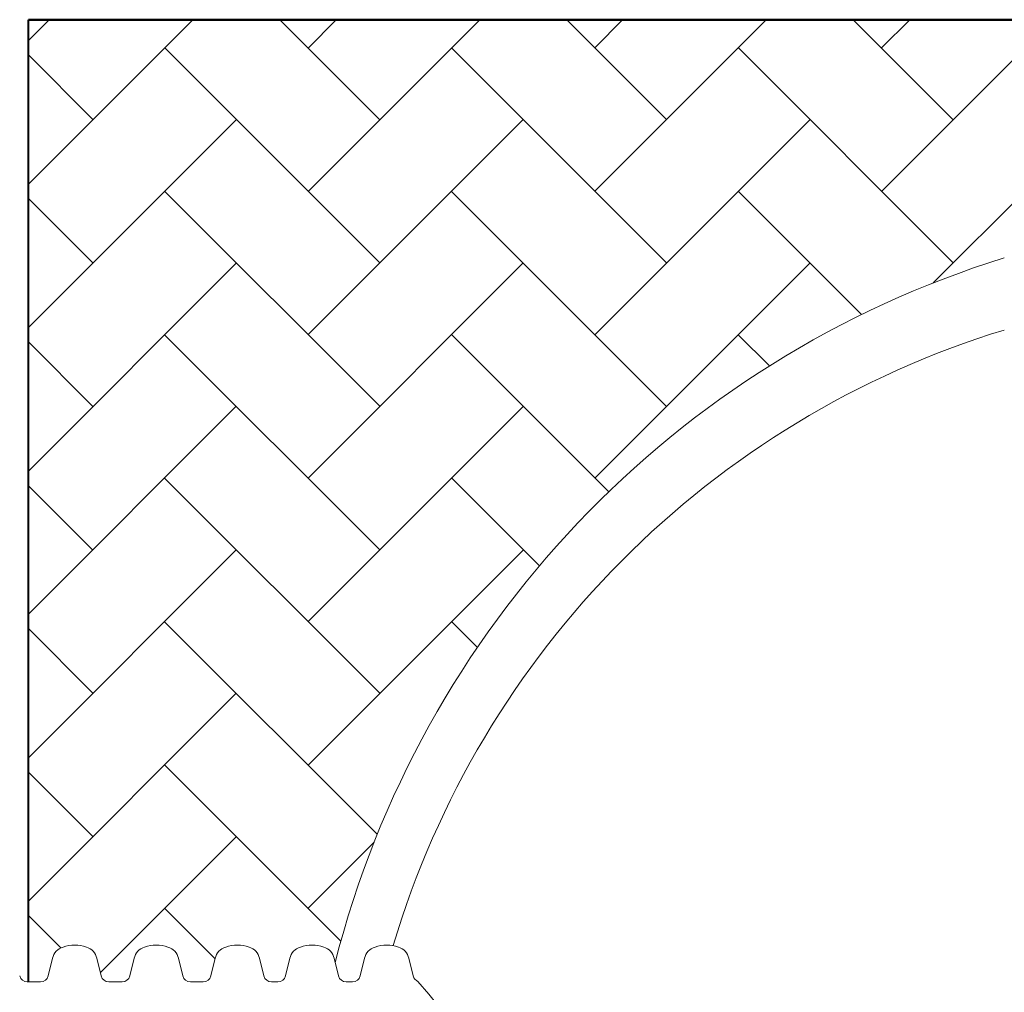
# Paper-space layout 'Layout1' of a CAD drawing. Units: inches. Extents: x 0 to 35.4, y -1.1 to 23.5.
# Drawn here: x 4.3 to 4.6, y 7.1 to 7.3 of the extents above; entities that cross this region are included whole.
import ezdxf

# ---------------------------------------------------------------- set-up
doc = ezdxf.new("R2010")
doc.units = ezdxf.units.IN
doc.header["$MEASUREMENT"] = 0
doc.layers.add('0-BEDDING', color=7, linetype='Continuous', lineweight=5)
doc.layers.add('45in Chamber Outline', color=7, linetype='Continuous', lineweight=25)
doc.layers.add('18 INCH PROFILE', color=7, linetype='Continuous')
doc.layers.add('45in Chamber', color=7, linetype='Continuous')

psp = doc.layouts.get("Layout1")

# ---------------------------------------------------------------- hatches: boundary and pattern name
at = {"layer": '0-BEDDING', "lineweight": 15}
h = psp.add_hatch(dxfattribs=at)
h.set_pattern_fill('AR-HBONE', color=8)
h.set_pattern_definition([(44.99999999999999, (8.681690043954907, 9.89390130065854), (3.039297409115971e-18, 0.03871488449366664), [0.0821266720749768, -0.0273755573583256]), (135, (8.701047486203477, 9.913258742907109), (3.039297409115971e-18, 0.03871488449366664), [0.0821266720749768, -0.0273755573583256])])
h.paths.add_polyline_path([(5.578722194489115, 7.346351193778537), (5.571878318613512, 7.346351193778537), (4.347581937250395, 7.346351193778537), (4.347581937250395, 7.086580440546284), (4.348129780132039, 7.086580440546284), (4.349999801762619, 7.086580450631585), (4.350865052943247, 7.086580450631145, 0.344533858835619), (4.352903260175799, 7.088174083343537), (4.354105204232779, 7.092941174528375, -0.276086311131522), (4.356921672555613, 7.09597247476089, -0.1755492605522369), (4.363239988643228, 7.09597247475927, -0.2562429954192934), (4.365983401591022, 7.093230923141816), (4.367261869135339, 7.088160328267348, 0.342645930950072), (4.369296608250776, 7.086580450626455), (4.37016185943139, 7.086580450626455), (4.372031840736332, 7.086580460716894), (4.372897091916959, 7.086580460716453, 0.3445338588353917), (4.374935299149504, 7.088174093428838), (4.376137243206484, 7.092941184613677, -0.2760863111307106), (4.378953711529318, 7.095972484846191, -0.1755492605523354), (4.385272027616933, 7.095972484844571, -0.2562429954171489), (4.38801544056472, 7.09323093322716), (4.389293908109044, 7.088160338352649, 0.3426459326074218), (4.391328647236945, 7.086580460711756), (4.39219393873074, 7.086580460716894), (4.393924481419971, 7.086580460716013), (4.394789732600591, 7.086580460715572, 0.3445338588242399), (4.396827939833122, 7.088174093427879), (4.398029883890123, 7.092941184612796, -0.27608631112832), (4.400846352212914, 7.095972484845303, -0.1755492605548249), (4.407164668300615, 7.095972484843683, -0.2562429954143137), (4.409908081248359, 7.093230933226279), (4.411186548792712, 7.08816033835164, 0.4662292246909664), (4.414086559257283, 7.086766985595018, 0.4682864748600916), (4.41699003782753, 7.088174093427879), (4.418191981884531, 7.092941184612796, -0.2760863111288059), (4.421008450207323, 7.095972484845303, -0.1755492605549467), (4.42732676629503, 7.095972484843676, -0.2562429954133748), (4.43007017924276, 7.093230933226279), (4.43042232222116, 7.091834281125676, -0.2607791278799906), (4.611098459491052, 7.282042780324373, -0.009109219148496578), (4.62049634698875, 7.284772473310602, -0.2055605882473038), (4.631900162059564, 7.289889109655588), (4.641869041030821, 7.289889107854078, 1.042010845882819), (4.64343323529892, 7.290744594021524, -0.4133811869066684), (4.644286289541716, 7.291600076732299), (5.205432891390556, 7.291600080188976, -0.02956267379863094), (5.216215508651564, 7.289889109562365), (5.225668518875535, 7.289889107854078, 1.042010845882856), (5.227232713143634, 7.290744594021524, -0.4133811869066848), (5.22808576738643, 7.291600076732299), (5.578722194489123, 7.291600078892229)])

# ---------------------------------------------------------------- linework, layer by layer
at = {"lineweight": 40}
for p, q in [((4.347581937250387, 7.346351193778537), (5.571878318613512, 7.346351193778537)), ((4.347581937250395, 7.086580440546284), (4.347581937250395, 7.346351193778537))]:
    psp.add_line(p, q, dxfattribs=at)
at = {"lineweight": 15}
psp.add_arc((4.382759402670926, 7.023281635176458), 0.09448516489183408, 317.8181914916397, 42.18180850836026, dxfattribs=at)
at = {"layer": '18 INCH PROFILE', "lineweight": 40}
psp.add_line((5.578722207953097, 7.346351193778537), (4.347581937250387, 7.346351193778537), dxfattribs=at)
at = {"layer": '18 INCH PROFILE', "lineweight": 15}
for p, q in [((4.352903260175543, 7.088174083342528), (4.354105204232772, 7.092941174528347)), ((4.367258401019091, 7.088174083338826), (4.366056456964484, 7.092941174525306)), ((4.374935299149255, 7.088174093427829), (4.376137243206484, 7.092941184613649)), ((4.389290439992804, 7.088174093424128), (4.38808849593819, 7.092941184610607)), ((4.396827939832887, 7.088174093426955), (4.398029883890116, 7.092941184612775)), ((4.411183080676436, 7.088174093423254), (4.409981136621829, 7.092941184609733)), ((4.416990037827295, 7.088174093426955), (4.418191981884524, 7.092941184612775)), ((4.431345178670844, 7.088174093423254), (4.430143234616237, 7.092941184609733)), ((4.437152095496065, 7.088174093421818), (4.438354039553287, 7.092941184607637)), ((4.451507236339607, 7.088174093418116), (4.450305292285, 7.092941184604596)), ((4.348129780132039, 7.086580440546284), (4.347264528951426, 7.086580440546284)), ((4.349999801762619, 7.086580450631585), (4.348129780132039, 7.086580440546284)), ((4.349999801762619, 7.086580450631585), (4.350865052943233, 7.086580450631152)), ((4.37016185943139, 7.086580450626455), (4.369296608250776, 7.086580450626455)), ((4.372031840736332, 7.086580460716894), (4.37016185943139, 7.086580450626455)), ((4.372031840736332, 7.086580460716894), (4.372897091916945, 7.086580460716453)), ((4.391328647224489, 7.086580460711756), (4.39219393873074, 7.086580460716894)), ((4.39219393873074, 7.086580460716894), (4.393924481419971, 7.086580460716013)), ((4.393924481419971, 7.086580460716013), (4.394789732600584, 7.086580460715572)), ((4.414086539088734, 7.086580460710875), (4.413221287908121, 7.086580460710875)), ((4.414086579414372, 7.086580460716013), (4.414951830594985, 7.086580460715572)), ((4.434248637083142, 7.086580460710875), (4.433383385902529, 7.086580460710875)), ((4.434248637083142, 7.086580460710875), (4.435113888263755, 7.086580460710442))]:
    psp.add_line(p, q, dxfattribs=at)
for centre, radius, start, end in [((4.360080830597182, 7.087251844021749), 0.00927521859688872, 70.08644432913117, 109.9135556417495), ((4.382112869570895, 7.08725185410705), 0.00927521859688872, 70.08644432913117, 109.9135556417495), ((4.404005510254526, 7.087251854106176), 0.00927521859688872, 70.08644432911686, 109.9135556417352), ((4.424167608248935, 7.087251854106176), 0.00927521859688872, 70.08644432911686, 109.9135556417352), ((4.444329665917705, 7.087251854101039), 0.00927521859688872, 70.08644432911686, 109.9135556417352), ((4.358049097849252, 7.092100870438555), 0.004032419598881361, 106.2357524088006, 167.9721530680642), ((4.362112563347571, 7.092100870437525), 0.004032419598881361, 12.02784690272755, 73.76424756200211), ((4.380081136822964, 7.092100880523857), 0.004032419598881361, 106.2357524088006, 167.9721530680642), ((4.384144602321284, 7.092100880522827), 0.004032419598881361, 12.02784690272755, 73.76424756200211), ((4.401973777506596, 7.092100880522983), 0.004032419598881361, 106.2357524088006, 167.972153068003), ((4.406037243004915, 7.092100880521945), 0.004032419598881361, 12.02784690266637, 73.76424756200211), ((4.422135875501004, 7.092100880522983), 0.004032419598881361, 106.2357524088006, 167.972153068003), ((4.426199340999323, 7.092100880521945), 0.004032419598881361, 12.02784690266637, 73.76424756200211), ((4.442297933169774, 7.092100880517846), 0.004032419598881361, 106.2357524088006, 167.972153068003), ((4.446361398668094, 7.092100880516815), 0.004032419598881361, 12.02784690266637, 73.76424756200211), ((4.347264528951426, 7.088680659087371), 0.002100218541084042, 193.9577448676035, 270), ((4.350865052944313, 7.088680669172232), 0.002100218541084042, 269.9999999708224, 346.0422551031882), ((4.369296608250776, 7.088680669167536), 0.002100218541084042, 193.9577448676035, 270), ((4.372897091918025, 7.088680679257534), 0.002100218541084042, 269.9999999708224, 346.0422551031882), ((4.391328647224489, 7.088680679252844), 0.002100218541084042, 193.9577448676035, 270), ((4.394789732601657, 7.08868067925666), 0.002100218541084042, 269.9999999708224, 346.0422551032206), ((4.413221287908121, 7.088680679251963), 0.002100218541084042, 193.9577448676648, 270), ((4.414951830596065, 7.08868067925666), 0.002100218541084042, 269.9999999708224, 346.0422551032206), ((4.433383385902529, 7.088680679251963), 0.002100218541084042, 193.9577448676648, 270), ((4.435113888264835, 7.088680679251523), 0.002100218541084042, 269.9999999708224, 346.0422551032206), ((4.453545443571299, 7.088680679246826), 0.002100218541084042, 193.9577448676648, 248.467266314142)]:
    psp.add_arc(centre, radius, start, end, dxfattribs=at)
at = {"layer": '45in Chamber', "lineweight": 9}
psp.add_arc((4.683636160774233, 7.025509660077402), 0.2479147956054633, 107.0131545616986, 163.3932934515217, dxfattribs=at)
at = {"layer": '45in Chamber Outline', "lineweight": 15}
psp.add_arc((4.690706149478094, 7.025509660077409), 0.2686012399240102, 107.2402295059135, 165.7043189608332, dxfattribs=at)

doc.saveas('drawing.dxf')
